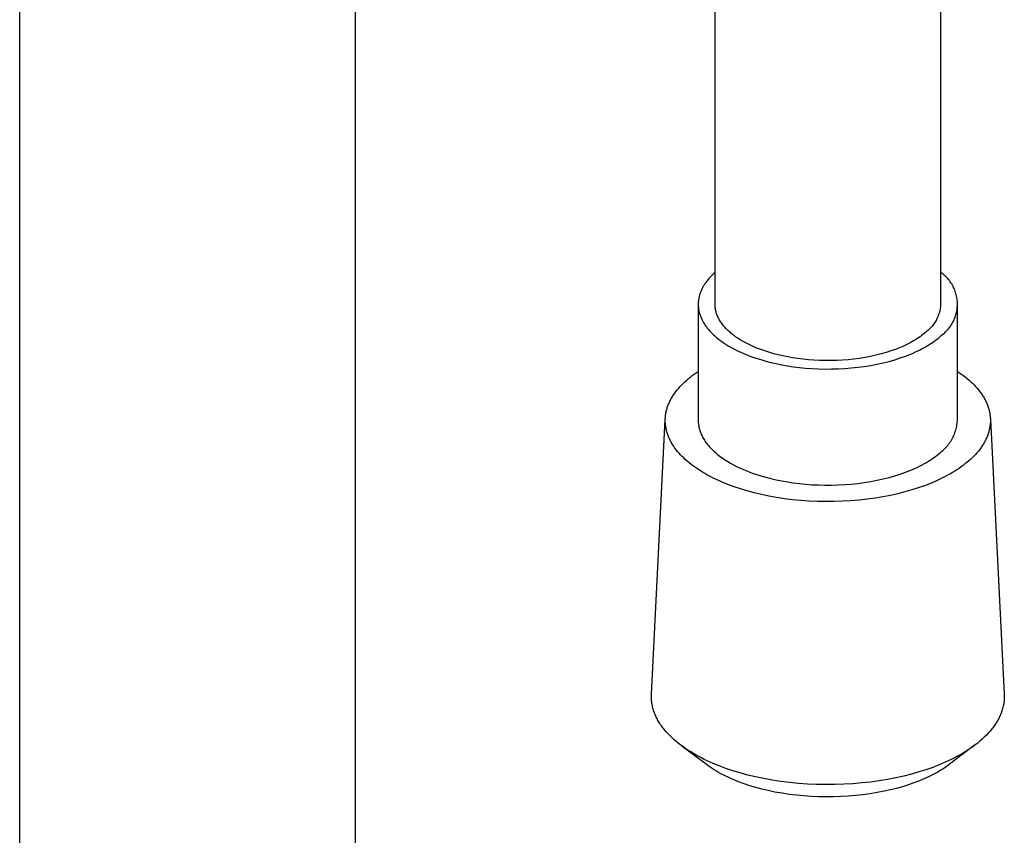
# Model space of a CAD drawing. Units: millimetres. Extents: x -133 to 152, y -996 to 1085.
# Drawn here: x 84 to 148, y 679 to 732 of the extents above; entities that cross this region are included whole.
import ezdxf

# ---------------------------------------------------------------- set-up
doc = ezdxf.new("R2010")
doc.units = ezdxf.units.MM
doc.header["$MEASUREMENT"] = 0
doc.layers.add('Default', color=7, linetype='Continuous', true_color=0x000000)

msp = doc.modelspace()

# ---------------------------------------------------------------- linework, layer by layer
at = {"layer": 'Default', "color": 7, "true_color": 0xffffff}
for p, q in [((129.507, 713.594), (129.507, 764.071)), ((144.307, 764.071), (144.307, 713.594)), ((83.911, 152.005), (83.905, 733.862)), ((105.905, 733.864), (105.911, 152.005)), ((129.359, 715.549), (129.273, 715.464)), ((129.447, 715.632), (129.359, 715.549)), ((129.507, 715.685), (129.447, 715.632)), ((144.378, 715.634), (144.307, 715.685)), ((144.448, 715.581), (144.378, 715.634)), ((144.516, 715.525), (144.448, 715.581)), ((144.582, 715.467), (144.516, 715.525)), ((128.8, 714.871), (128.77, 714.823)), ((128.83, 714.919), (128.8, 714.871)), ((128.862, 714.967), (128.83, 714.919)), ((128.895, 715.014), (128.862, 714.967)), ((128.963, 715.107), (128.895, 715.014)), ((129.036, 715.198), (128.963, 715.107)), ((129.111, 715.288), (129.036, 715.198)), ((129.191, 715.377), (129.111, 715.288)), ((129.273, 715.464), (129.191, 715.377)), ((144.646, 715.407), (144.582, 715.467)), ((144.708, 715.345), (144.646, 715.407)), ((144.767, 715.28), (144.708, 715.345)), ((144.825, 715.213), (144.767, 715.28)), ((144.88, 715.145), (144.825, 715.213)), ((144.932, 715.074), (144.88, 715.145)), ((144.982, 715.002), (144.932, 715.074)), ((145.03, 714.928), (144.982, 715.002)), ((145.074, 714.853), (145.03, 714.928)), ((128.499, 714.22), (128.485, 714.168)), ((128.516, 714.272), (128.499, 714.22)), ((128.533, 714.323), (128.516, 714.272)), ((128.551, 714.375), (128.533, 714.323)), ((128.571, 714.426), (128.551, 714.375)), ((128.592, 714.476), (128.571, 714.426)), ((128.614, 714.527), (128.592, 714.476)), ((128.637, 714.577), (128.614, 714.527)), ((128.661, 714.627), (128.637, 714.577)), ((128.687, 714.676), (128.661, 714.627)), ((128.713, 714.726), (128.687, 714.676)), ((128.741, 714.775), (128.713, 714.726)), ((128.77, 714.823), (128.741, 714.775)), ((145.117, 714.776), (145.074, 714.853)), ((145.156, 714.697), (145.117, 714.776)), ((145.193, 714.617), (145.156, 714.697)), ((145.227, 714.536), (145.193, 714.617)), ((145.258, 714.454), (145.227, 714.536)), ((145.286, 714.371), (145.258, 714.454)), ((145.312, 714.287), (145.286, 714.371)), ((145.334, 714.202), (145.312, 714.287)), ((128.409, 713.691), (128.407, 713.637)), ((128.407, 713.637), (128.407, 713.584)), ((128.407, 713.584), (128.408, 713.53)), ((128.412, 713.745), (128.409, 713.691)), ((128.417, 713.798), (128.412, 713.745)), ((128.422, 713.852), (128.417, 713.798)), ((128.429, 713.905), (128.422, 713.852)), ((128.438, 713.958), (128.429, 713.905)), ((128.448, 714.011), (128.438, 713.958)), ((128.459, 714.063), (128.448, 714.011)), ((128.471, 714.116), (128.459, 714.063)), ((128.485, 714.168), (128.471, 714.116)), ((129.508, 713.533), (129.507, 713.594)), ((144.307, 713.594), (144.301, 713.509)), ((145.353, 714.116), (145.334, 714.202)), ((145.37, 714.03), (145.353, 714.116)), ((145.383, 713.943), (145.37, 714.03)), ((145.394, 713.856), (145.383, 713.943)), ((145.401, 713.768), (145.394, 713.856)), ((145.405, 713.68), (145.401, 713.768)), ((145.407, 713.593), (145.405, 713.68)), ((145.405, 713.505), (145.407, 713.593)), ((128.407, 713.53), (128.407, 705.973)), ((128.408, 713.53), (128.41, 713.476)), ((128.41, 713.476), (128.414, 713.421)), ((128.414, 713.421), (128.419, 713.367)), ((128.419, 713.367), (128.425, 713.313)), ((128.425, 713.313), (128.433, 713.259)), ((128.433, 713.259), (128.443, 713.205)), ((128.443, 713.205), (128.453, 713.15)), ((128.453, 713.15), (128.465, 713.096)), ((128.465, 713.096), (128.479, 713.042)), ((128.479, 713.042), (128.494, 712.988)), ((128.494, 712.988), (128.51, 712.933)), ((128.51, 712.933), (128.528, 712.879)), ((129.511, 713.472), (129.508, 713.533)), ((129.516, 713.41), (129.511, 713.472)), ((129.523, 713.349), (129.516, 713.41)), ((129.532, 713.287), (129.523, 713.349)), ((129.544, 713.225), (129.532, 713.287)), ((129.557, 713.163), (129.544, 713.225)), ((129.573, 713.101), (129.557, 713.163)), ((129.59, 713.039), (129.573, 713.101)), ((129.61, 712.977), (129.59, 713.039)), ((129.632, 712.916), (129.61, 712.977)), ((144.176, 712.925), (144.147, 712.845)), ((144.202, 713.007), (144.176, 712.925)), ((144.226, 713.089), (144.202, 713.007)), ((144.247, 713.172), (144.226, 713.089)), ((144.265, 713.255), (144.247, 713.172)), ((144.28, 713.339), (144.265, 713.255)), ((144.292, 713.424), (144.28, 713.339)), ((144.301, 713.509), (144.292, 713.424)), ((145.307, 712.899), (145.33, 712.984)), ((145.33, 712.984), (145.35, 713.069)), ((145.35, 713.069), (145.367, 713.155)), ((145.367, 713.155), (145.381, 713.242)), ((145.381, 713.242), (145.392, 713.329)), ((145.392, 713.329), (145.4, 713.417)), ((145.4, 713.417), (145.405, 713.505)), ((145.407, 705.973), (145.407, 713.529)), ((128.528, 712.879), (128.547, 712.825)), ((128.547, 712.825), (128.568, 712.771)), ((128.568, 712.771), (128.59, 712.718)), ((128.59, 712.718), (128.613, 712.664)), ((128.613, 712.664), (128.638, 712.61)), ((128.638, 712.61), (128.664, 712.557)), ((128.664, 712.557), (128.691, 712.504)), ((128.691, 712.504), (128.72, 712.451)), ((128.72, 712.451), (128.751, 712.398)), ((128.751, 712.398), (128.782, 712.345)), ((128.782, 712.345), (128.815, 712.293)), ((128.815, 712.293), (128.85, 712.24)), ((129.656, 712.854), (129.632, 712.916)), ((129.683, 712.792), (129.656, 712.854)), ((129.711, 712.731), (129.683, 712.792)), ((129.742, 712.669), (129.711, 712.731)), ((129.774, 712.608), (129.742, 712.669)), ((129.809, 712.547), (129.774, 712.608)), ((129.846, 712.486), (129.809, 712.547)), ((129.885, 712.426), (129.846, 712.486)), ((129.927, 712.366), (129.885, 712.426)), ((129.97, 712.306), (129.927, 712.366)), ((130.015, 712.246), (129.97, 712.306)), ((143.866, 712.318), (143.816, 712.249)), ((143.914, 712.389), (143.866, 712.318)), ((143.959, 712.462), (143.914, 712.389)), ((144.002, 712.536), (143.959, 712.462)), ((144.042, 712.611), (144.002, 712.536)), ((144.08, 712.688), (144.042, 712.611)), ((144.115, 712.766), (144.08, 712.688)), ((144.147, 712.845), (144.115, 712.766)), ((145.022, 712.259), (145.067, 712.334)), ((145.067, 712.334), (145.11, 712.411)), ((145.11, 712.411), (145.15, 712.489)), ((145.15, 712.489), (145.187, 712.569)), ((145.187, 712.569), (145.221, 712.65)), ((145.221, 712.65), (145.253, 712.732)), ((145.253, 712.732), (145.282, 712.815)), ((145.282, 712.815), (145.307, 712.899)), ((128.85, 712.24), (128.885, 712.188)), ((128.885, 712.188), (128.922, 712.137)), ((128.922, 712.137), (128.961, 712.085)), ((128.961, 712.085), (129, 712.034)), ((129, 712.034), (129.041, 711.983)), ((129.041, 711.983), (129.084, 711.932)), ((129.084, 711.932), (129.127, 711.882)), ((129.127, 711.882), (129.218, 711.782)), ((129.218, 711.782), (129.314, 711.684)), ((129.314, 711.684), (129.414, 711.587)), ((130.063, 712.187), (130.015, 712.246)), ((130.112, 712.129), (130.063, 712.187)), ((130.164, 712.07), (130.112, 712.129)), ((130.217, 712.013), (130.164, 712.07)), ((130.272, 711.955), (130.217, 712.013)), ((130.33, 711.898), (130.272, 711.955)), ((130.389, 711.842), (130.33, 711.898)), ((130.45, 711.786), (130.389, 711.842)), ((130.513, 711.731), (130.45, 711.786)), ((130.578, 711.677), (130.513, 711.731)), ((130.645, 711.623), (130.578, 711.677)), ((143.236, 711.677), (143.148, 711.606)), ((143.321, 711.749), (143.236, 711.677)), ((143.401, 711.82), (143.321, 711.749)), ((143.466, 711.875), (143.401, 711.82)), ((143.53, 711.932), (143.466, 711.875)), ((143.591, 711.992), (143.53, 711.932)), ((143.651, 712.053), (143.591, 711.992)), ((143.708, 712.117), (143.651, 712.053)), ((143.763, 712.182), (143.708, 712.117)), ((143.816, 712.249), (143.763, 712.182)), ((144.436, 711.61), (144.505, 711.665)), ((144.505, 711.665), (144.571, 711.723)), ((144.571, 711.723), (144.635, 711.783)), ((144.635, 711.783), (144.697, 711.845)), ((144.697, 711.845), (144.757, 711.909)), ((144.757, 711.909), (144.815, 711.975)), ((144.815, 711.975), (144.87, 712.043)), ((144.87, 712.043), (144.923, 712.114)), ((144.923, 712.114), (144.974, 712.186)), ((144.974, 712.186), (145.022, 712.259)), ((129.414, 711.587), (129.519, 711.492)), ((129.519, 711.492), (129.629, 711.399)), ((129.629, 711.399), (129.743, 711.307)), ((129.743, 711.307), (129.861, 711.217)), ((129.861, 711.217), (129.983, 711.129)), ((129.983, 711.129), (130.109, 711.043)), ((130.109, 711.043), (130.239, 710.959)), ((130.713, 711.57), (130.645, 711.623)), ((130.783, 711.517), (130.713, 711.57)), ((130.855, 711.465), (130.783, 711.517)), ((131.003, 711.363), (130.855, 711.465)), ((131.158, 711.265), (131.003, 711.363)), ((131.318, 711.169), (131.158, 711.265)), ((131.484, 711.077), (131.318, 711.169)), ((131.655, 710.988), (131.484, 711.077)), ((131.831, 710.902), (131.655, 710.988)), ((142.174, 710.995), (142.046, 710.932)), ((142.298, 711.06), (142.174, 710.995)), ((142.418, 711.125), (142.298, 711.06)), ((142.535, 711.192), (142.418, 711.125)), ((142.647, 711.259), (142.535, 711.192)), ((142.755, 711.327), (142.647, 711.259)), ((142.859, 711.396), (142.755, 711.327)), ((142.96, 711.466), (142.859, 711.396)), ((143.056, 711.536), (142.96, 711.466)), ((143.148, 711.606), (143.056, 711.536)), ((143.5, 710.912), (143.625, 710.99)), ((143.625, 710.99), (143.744, 711.069)), ((143.744, 711.069), (143.859, 711.149)), ((143.859, 711.149), (143.97, 711.23)), ((143.97, 711.23), (144.076, 711.311)), ((144.076, 711.311), (144.177, 711.392)), ((144.177, 711.392), (144.274, 711.474)), ((144.274, 711.474), (144.366, 711.557)), ((144.366, 711.557), (144.436, 711.61)), ((130.239, 710.959), (130.372, 710.876)), ((130.372, 710.876), (130.509, 710.796)), ((130.509, 710.796), (130.648, 710.718)), ((130.648, 710.718), (130.791, 710.643)), ((130.791, 710.643), (130.936, 710.569)), ((130.936, 710.569), (131.084, 710.498)), ((131.084, 710.498), (131.235, 710.429)), ((131.235, 710.429), (131.542, 710.298)), ((132.011, 710.82), (131.831, 710.902)), ((132.194, 710.741), (132.011, 710.82)), ((132.382, 710.667), (132.194, 710.741)), ((132.573, 710.595), (132.382, 710.667)), ((132.766, 710.528), (132.573, 710.595)), ((132.962, 710.464), (132.766, 710.528)), ((133.16, 710.404), (132.962, 710.464)), ((133.359, 710.347), (133.16, 710.404)), ((133.652, 710.271), (133.359, 710.347)), ((140.729, 710.426), (140.401, 710.333)), ((141.046, 710.527), (140.729, 710.426)), ((141.349, 710.635), (141.046, 710.527)), ((141.496, 710.692), (141.349, 710.635)), ((141.639, 710.75), (141.496, 710.692)), ((141.778, 710.809), (141.639, 710.75)), ((141.914, 710.87), (141.778, 710.809)), ((142.046, 710.932), (141.914, 710.87)), ((142.342, 710.327), (142.503, 710.395)), ((142.503, 710.395), (142.658, 710.465)), ((142.658, 710.465), (142.81, 710.536)), ((142.81, 710.536), (142.957, 710.609)), ((142.957, 710.609), (143.1, 710.683)), ((143.1, 710.683), (143.238, 710.758)), ((143.238, 710.758), (143.371, 710.835)), ((143.371, 710.835), (143.5, 710.912)), ((131.542, 710.298), (131.857, 710.176)), ((131.857, 710.176), (132.178, 710.063)), ((132.178, 710.063), (132.503, 709.959)), ((132.503, 709.959), (132.832, 709.865)), ((132.832, 709.865), (133.168, 709.777)), ((133.168, 709.777), (133.518, 709.697)), ((133.518, 709.697), (133.882, 709.623)), ((133.957, 710.201), (133.652, 710.271)), ((134.273, 710.137), (133.957, 710.201)), ((134.6, 710.079), (134.273, 710.137)), ((134.937, 710.028), (134.6, 710.079)), ((135.283, 709.984), (134.937, 710.028)), ((135.637, 709.949), (135.283, 709.984)), ((135.999, 709.922), (135.637, 709.949)), ((136.366, 709.904), (135.999, 709.922)), ((136.738, 709.895), (136.366, 709.904)), ((137.114, 709.896), (136.738, 709.895)), ((137.491, 709.906), (137.114, 709.896)), ((137.869, 709.926), (137.491, 709.906)), ((138.246, 709.955), (137.869, 709.926)), ((138.62, 709.995), (138.246, 709.955)), ((138.99, 710.044), (138.62, 709.995)), ((139.355, 710.103), (138.99, 710.044)), ((139.712, 710.171), (139.355, 710.103)), ((140.062, 710.247), (139.712, 710.171)), ((140.401, 710.333), (140.062, 710.247)), ((140.129, 709.662), (140.53, 709.75)), ((140.53, 709.75), (140.92, 709.848)), ((140.92, 709.848), (141.298, 709.955)), ((141.298, 709.955), (141.661, 710.071)), ((141.661, 710.071), (142.01, 710.195)), ((142.01, 710.195), (142.178, 710.26)), ((142.178, 710.26), (142.342, 710.327)), ((128.143, 709.009), (128.273, 709.101)), ((128.273, 709.101), (128.407, 709.191)), ((133.882, 709.623), (134.257, 709.556)), ((134.257, 709.556), (134.644, 709.498)), ((134.644, 709.498), (135.041, 709.448)), ((135.041, 709.448), (135.448, 709.407)), ((135.448, 709.407), (135.864, 709.376)), ((135.864, 709.376), (136.286, 709.356)), ((136.286, 709.356), (136.713, 709.345)), ((136.713, 709.345), (137.144, 709.346)), ((137.144, 709.346), (137.578, 709.358)), ((137.578, 709.358), (138.012, 709.38)), ((138.012, 709.38), (138.445, 709.414)), ((138.445, 709.414), (138.875, 709.46)), ((138.875, 709.46), (139.3, 709.516)), ((139.3, 709.516), (139.719, 709.584)), ((139.719, 709.584), (140.129, 709.662)), ((145.407, 709.191), (145.542, 709.1)), ((145.542, 709.1), (145.673, 709.007)), ((127.326, 708.311), (127.431, 708.416)), ((127.431, 708.416), (127.54, 708.52)), ((127.54, 708.52), (127.654, 708.621)), ((127.654, 708.621), (127.771, 708.721)), ((127.771, 708.721), (127.892, 708.819)), ((127.892, 708.819), (128.016, 708.915)), ((128.016, 708.915), (128.143, 709.009)), ((145.673, 709.007), (145.802, 708.912)), ((145.802, 708.912), (145.927, 708.814)), ((145.927, 708.814), (146.049, 708.715)), ((146.049, 708.715), (146.168, 708.614)), ((146.168, 708.614), (146.282, 708.511)), ((146.282, 708.511), (146.393, 708.407)), ((146.393, 708.407), (146.499, 708.3)), ((126.785, 707.648), (126.864, 707.762)), ((126.864, 707.762), (126.947, 707.875)), ((126.947, 707.875), (127.035, 707.986)), ((127.035, 707.986), (127.127, 708.096)), ((127.127, 708.096), (127.224, 708.205)), ((127.224, 708.205), (127.326, 708.311)), ((146.499, 708.3), (146.601, 708.192)), ((146.601, 708.192), (146.699, 708.082)), ((146.699, 708.082), (146.792, 707.97)), ((146.792, 707.97), (146.88, 707.857)), ((146.88, 707.857), (146.964, 707.742)), ((126.469, 707.06), (126.495, 707.12)), ((126.495, 707.12), (126.522, 707.18)), ((126.522, 707.18), (126.551, 707.239)), ((126.551, 707.239), (126.58, 707.298)), ((126.58, 707.298), (126.611, 707.357)), ((126.611, 707.357), (126.643, 707.416)), ((126.643, 707.416), (126.677, 707.475)), ((126.677, 707.475), (126.712, 707.533)), ((126.712, 707.533), (126.748, 707.591)), ((126.748, 707.591), (126.785, 707.648)), ((146.964, 707.742), (147.004, 707.684)), ((147.004, 707.684), (147.043, 707.626)), ((147.043, 707.626), (147.08, 707.568)), ((147.08, 707.568), (147.116, 707.509)), ((147.116, 707.509), (147.151, 707.45)), ((147.151, 707.45), (147.185, 707.39)), ((147.185, 707.39), (147.217, 707.33)), ((147.217, 707.33), (147.248, 707.27)), ((147.248, 707.27), (147.277, 707.21)), ((147.277, 707.21), (147.305, 707.15)), ((147.305, 707.15), (147.332, 707.089)), ((126.288, 706.451), (126.3, 706.513)), ((126.3, 706.513), (126.313, 706.574)), ((126.313, 706.574), (126.328, 706.636)), ((126.328, 706.636), (126.344, 706.697)), ((126.344, 706.697), (126.362, 706.758)), ((126.362, 706.758), (126.38, 706.819)), ((126.38, 706.819), (126.401, 706.879)), ((126.401, 706.879), (126.422, 706.94)), ((126.422, 706.94), (126.445, 707)), ((126.445, 707), (126.469, 707.06)), ((147.332, 707.089), (147.357, 707.028)), ((147.357, 707.028), (147.381, 706.966)), ((147.381, 706.966), (147.404, 706.905)), ((147.404, 706.905), (147.425, 706.843)), ((147.425, 706.843), (147.445, 706.782)), ((147.445, 706.782), (147.463, 706.72)), ((147.463, 706.72), (147.48, 706.657)), ((147.48, 706.657), (147.495, 706.595)), ((147.495, 706.595), (147.509, 706.533)), ((147.509, 706.533), (147.522, 706.47)), ((147.522, 706.47), (147.533, 706.407)), ((125.336, 688.008), (126.246, 706.042)), ((126.246, 706.019), (126.248, 706.081)), ((126.246, 705.957), (126.246, 706.019)), ((126.247, 705.895), (126.246, 705.957)), ((126.249, 705.833), (126.247, 705.895)), ((126.248, 706.081), (126.251, 706.143)), ((126.253, 705.772), (126.249, 705.833)), ((126.251, 706.143), (126.256, 706.205)), ((126.256, 706.205), (126.262, 706.266)), ((126.262, 706.266), (126.269, 706.328)), ((126.269, 706.328), (126.278, 706.39)), ((126.278, 706.39), (126.288, 706.451)), ((128.407, 705.973), (128.408, 705.901)), ((128.408, 705.901), (128.412, 705.828)), ((128.412, 705.828), (128.418, 705.755)), ((145.391, 705.785), (145.4, 705.879)), ((145.4, 705.879), (145.407, 705.973)), ((147.533, 706.407), (147.542, 706.345)), ((147.542, 706.345), (147.55, 706.282)), ((147.55, 706.282), (147.557, 706.219)), ((147.557, 706.219), (147.562, 706.156)), ((147.565, 705.841), (147.561, 705.778)), ((147.562, 706.156), (147.565, 706.093)), ((147.565, 706.093), (147.567, 706.03)), ((147.567, 705.904), (147.565, 705.841)), ((147.567, 706.03), (147.568, 705.967)), ((147.568, 705.967), (147.567, 705.904)), ((147.568, 706.043), (148.477, 688.008)), ((126.258, 705.71), (126.253, 705.772)), ((126.265, 705.648), (126.258, 705.71)), ((126.274, 705.587), (126.265, 705.648)), ((126.283, 705.525), (126.274, 705.587)), ((126.294, 705.463), (126.283, 705.525)), ((126.307, 705.402), (126.294, 705.463)), ((126.321, 705.341), (126.307, 705.402)), ((126.336, 705.28), (126.321, 705.341)), ((126.353, 705.219), (126.336, 705.28)), ((126.371, 705.158), (126.353, 705.219)), ((128.418, 705.755), (128.427, 705.682)), ((128.427, 705.682), (128.438, 705.609)), ((128.438, 705.609), (128.452, 705.536)), ((128.452, 705.536), (128.468, 705.463)), ((128.468, 705.463), (128.487, 705.39)), ((128.487, 705.39), (128.509, 705.317)), ((128.509, 705.317), (128.533, 705.244)), ((128.533, 705.244), (128.56, 705.171)), ((128.56, 705.171), (128.589, 705.099)), ((145.236, 705.146), (145.267, 705.235)), ((145.267, 705.235), (145.295, 705.324)), ((145.295, 705.324), (145.321, 705.415)), ((145.321, 705.415), (145.343, 705.507)), ((145.343, 705.507), (145.362, 705.599)), ((145.362, 705.599), (145.378, 705.692)), ((145.378, 705.692), (145.391, 705.785)), ((147.459, 705.214), (147.441, 705.151)), ((147.476, 705.276), (147.459, 705.214)), ((147.492, 705.338), (147.476, 705.276)), ((147.506, 705.401), (147.492, 705.338)), ((147.519, 705.463), (147.506, 705.401)), ((147.53, 705.526), (147.519, 705.463)), ((147.54, 705.589), (147.53, 705.526)), ((147.549, 705.652), (147.54, 705.589)), ((147.556, 705.715), (147.549, 705.652)), ((147.561, 705.778), (147.556, 705.715)), ((126.39, 705.097), (126.371, 705.158)), ((126.411, 705.037), (126.39, 705.097)), ((126.433, 704.977), (126.411, 705.037)), ((126.457, 704.917), (126.433, 704.977)), ((126.482, 704.857), (126.457, 704.917)), ((126.508, 704.797), (126.482, 704.857)), ((126.536, 704.738), (126.508, 704.797)), ((126.565, 704.678), (126.536, 704.738)), ((126.595, 704.62), (126.565, 704.678)), ((126.626, 704.561), (126.595, 704.62)), ((126.659, 704.503), (126.626, 704.561)), ((128.589, 705.099), (128.62, 705.026)), ((128.62, 705.026), (128.655, 704.954)), ((128.655, 704.954), (128.691, 704.882)), ((128.691, 704.882), (128.731, 704.811)), ((128.731, 704.811), (128.773, 704.74)), ((128.773, 704.74), (128.817, 704.669)), ((128.817, 704.669), (128.863, 704.599)), ((128.863, 704.599), (128.913, 704.529)), ((128.913, 704.529), (128.964, 704.46)), ((144.883, 704.482), (144.937, 704.559)), ((144.937, 704.559), (144.988, 704.639)), ((144.988, 704.639), (145.036, 704.719)), ((145.036, 704.719), (145.082, 704.802)), ((145.082, 704.802), (145.125, 704.886)), ((145.125, 704.886), (145.165, 704.971)), ((145.165, 704.971), (145.202, 705.058)), ((145.202, 705.058), (145.236, 705.146)), ((147.176, 704.542), (147.142, 704.482)), ((147.209, 704.602), (147.176, 704.542)), ((147.24, 704.662), (147.209, 704.602)), ((147.27, 704.722), (147.24, 704.662)), ((147.299, 704.783), (147.27, 704.722)), ((147.326, 704.844), (147.299, 704.783)), ((147.352, 704.905), (147.326, 704.844)), ((147.376, 704.966), (147.352, 704.905)), ((147.399, 705.028), (147.376, 704.966)), ((147.421, 705.09), (147.399, 705.028)), ((147.441, 705.151), (147.421, 705.09)), ((126.693, 704.444), (126.659, 704.503)), ((126.729, 704.387), (126.693, 704.444)), ((126.765, 704.329), (126.729, 704.387)), ((126.803, 704.272), (126.765, 704.329)), ((126.882, 704.159), (126.803, 704.272)), ((126.966, 704.047), (126.882, 704.159)), ((127.054, 703.936), (126.966, 704.047)), ((127.147, 703.827), (127.054, 703.936)), ((128.964, 704.46), (129.018, 704.391)), ((129.018, 704.391), (129.074, 704.323)), ((129.074, 704.323), (129.133, 704.255)), ((129.133, 704.255), (129.193, 704.188)), ((129.193, 704.188), (129.256, 704.121)), ((129.256, 704.121), (129.322, 704.055)), ((129.322, 704.055), (129.389, 703.99)), ((129.389, 703.99), (129.459, 703.925)), ((129.459, 703.925), (129.53, 703.862)), ((144.274, 703.853), (144.366, 703.936)), ((144.366, 703.936), (144.439, 703.996)), ((144.439, 703.996), (144.509, 704.059)), ((144.509, 704.059), (144.577, 704.124)), ((144.577, 704.124), (144.643, 704.191)), ((144.643, 704.191), (144.706, 704.261)), ((144.706, 704.261), (144.768, 704.333)), ((144.768, 704.333), (144.827, 704.406)), ((144.827, 704.406), (144.883, 704.482)), ((146.779, 703.96), (146.684, 703.848)), ((146.868, 704.074), (146.779, 703.96)), ((146.953, 704.189), (146.868, 704.074)), ((146.993, 704.247), (146.953, 704.189)), ((147.033, 704.305), (146.993, 704.247)), ((147.071, 704.364), (147.033, 704.305)), ((147.107, 704.423), (147.071, 704.364)), ((147.142, 704.482), (147.107, 704.423)), ((127.245, 703.72), (127.147, 703.827)), ((127.346, 703.614), (127.245, 703.72)), ((127.452, 703.51), (127.346, 703.614)), ((127.561, 703.408), (127.452, 703.51)), ((127.675, 703.307), (127.561, 703.408)), ((127.792, 703.209), (127.675, 703.307)), ((129.53, 703.862), (129.604, 703.799)), ((129.604, 703.799), (129.679, 703.736)), ((129.679, 703.736), (129.757, 703.675)), ((129.757, 703.675), (129.837, 703.614)), ((129.837, 703.614), (130.001, 703.495)), ((130.001, 703.495), (130.172, 703.38)), ((130.172, 703.38), (130.35, 703.269)), ((130.35, 703.269), (130.534, 703.161)), ((143.371, 703.214), (143.5, 703.291)), ((143.5, 703.291), (143.625, 703.369)), ((143.625, 703.369), (143.744, 703.448)), ((143.744, 703.448), (143.859, 703.528)), ((143.859, 703.528), (143.97, 703.609)), ((143.97, 703.609), (144.076, 703.69)), ((144.076, 703.69), (144.177, 703.771)), ((144.177, 703.771), (144.274, 703.853)), ((146.147, 703.314), (146.027, 703.212)), ((146.262, 703.417), (146.147, 703.314)), ((146.374, 703.522), (146.262, 703.417)), ((146.482, 703.629), (146.374, 703.522)), ((146.585, 703.738), (146.482, 703.629)), ((146.684, 703.848), (146.585, 703.738)), ((127.912, 703.112), (127.792, 703.209)), ((128.036, 703.017), (127.912, 703.112)), ((128.162, 702.924), (128.036, 703.017)), ((128.292, 702.833), (128.162, 702.924)), ((128.425, 702.744), (128.292, 702.833)), ((128.56, 702.657), (128.425, 702.744)), ((128.698, 702.572), (128.56, 702.657)), ((130.534, 703.161), (130.724, 703.057)), ((130.724, 703.057), (130.919, 702.957)), ((130.919, 702.957), (131.118, 702.861)), ((131.118, 702.861), (131.322, 702.769)), ((131.322, 702.769), (131.53, 702.682)), ((131.53, 702.682), (131.741, 702.598)), ((131.741, 702.598), (131.955, 702.519)), ((142.01, 702.574), (142.178, 702.639)), ((142.178, 702.639), (142.342, 702.706)), ((142.342, 702.706), (142.503, 702.774)), ((142.503, 702.774), (142.658, 702.844)), ((142.658, 702.844), (142.81, 702.915)), ((142.81, 702.915), (142.957, 702.988)), ((142.957, 702.988), (143.1, 703.062)), ((143.1, 703.062), (143.238, 703.137)), ((143.238, 703.137), (143.371, 703.214)), ((145.236, 702.646), (145.094, 702.559)), ((145.376, 702.735), (145.236, 702.646)), ((145.512, 702.827), (145.376, 702.735)), ((145.646, 702.92), (145.512, 702.827)), ((145.776, 703.015), (145.646, 702.92)), ((145.903, 703.113), (145.776, 703.015)), ((146.027, 703.212), (145.903, 703.113)), ((128.838, 702.489), (128.698, 702.572)), ((128.981, 702.408), (128.838, 702.489)), ((129.272, 702.253), (128.981, 702.408)), ((129.439, 702.169), (129.272, 702.253)), ((129.611, 702.086), (129.439, 702.169)), ((129.972, 701.925), (129.611, 702.086)), ((131.955, 702.519), (132.171, 702.444)), ((132.171, 702.444), (132.39, 702.373)), ((132.39, 702.373), (132.61, 702.306)), ((132.61, 702.306), (132.832, 702.244)), ((132.832, 702.244), (133.168, 702.156)), ((133.168, 702.156), (133.518, 702.076)), ((133.518, 702.076), (133.882, 702.002)), ((133.882, 702.002), (134.257, 701.935)), ((139.3, 701.895), (139.719, 701.963)), ((139.719, 701.963), (140.129, 702.041)), ((140.129, 702.041), (140.53, 702.129)), ((140.53, 702.129), (140.92, 702.227)), ((140.92, 702.227), (141.298, 702.334)), ((141.298, 702.334), (141.661, 702.45)), ((141.661, 702.45), (142.01, 702.574)), ((144, 701.994), (143.632, 701.837)), ((144.348, 702.156), (144, 701.994)), ((144.653, 702.311), (144.348, 702.156)), ((144.802, 702.391), (144.653, 702.311)), ((144.949, 702.474), (144.802, 702.391)), ((145.094, 702.559), (144.949, 702.474)), ((130.353, 701.769), (129.972, 701.925)), ((130.754, 701.62), (130.353, 701.769)), ((131.175, 701.479), (130.754, 701.62)), ((131.614, 701.346), (131.175, 701.479)), ((132.072, 701.222), (131.614, 701.346)), ((134.257, 701.935), (134.644, 701.877)), ((134.644, 701.877), (135.041, 701.827)), ((135.041, 701.827), (135.448, 701.786)), ((135.448, 701.786), (135.864, 701.755)), ((135.864, 701.755), (136.286, 701.735)), ((136.286, 701.735), (136.713, 701.724)), ((136.713, 701.724), (137.144, 701.725)), ((137.144, 701.725), (137.578, 701.737)), ((137.578, 701.737), (138.012, 701.759)), ((138.012, 701.759), (138.445, 701.793)), ((138.445, 701.793), (138.875, 701.839)), ((138.875, 701.839), (139.3, 701.895)), ((142.407, 701.407), (141.96, 701.279)), ((142.835, 701.543), (142.407, 701.407)), ((143.243, 701.686), (142.835, 701.543)), ((143.632, 701.837), (143.243, 701.686)), ((132.547, 701.109), (132.072, 701.222)), ((133.038, 701.006), (132.547, 701.109)), ((133.543, 700.915), (133.038, 701.006)), ((134.06, 700.836), (133.543, 700.915)), ((134.589, 700.77), (134.06, 700.836)), ((135.126, 700.718), (134.589, 700.77)), ((135.67, 700.679), (135.126, 700.718)), ((136.219, 700.654), (135.67, 700.679)), ((136.77, 700.643), (136.219, 700.654)), ((137.872, 700.665), (137.322, 700.647)), ((138.418, 700.696), (137.872, 700.665)), ((138.957, 700.742), (138.418, 700.696)), ((139.489, 700.801), (138.957, 700.742)), ((140.01, 700.873), (139.489, 700.801)), ((140.52, 700.958), (140.01, 700.873)), ((141.015, 701.054), (140.52, 700.958)), ((141.496, 701.162), (141.015, 701.054)), ((141.96, 701.279), (141.496, 701.162)), ((137.322, 700.647), (136.77, 700.643)), ((125.332, 687.856), (125.333, 687.932)), ((125.334, 687.78), (125.332, 687.856)), ((125.333, 687.932), (125.336, 688.008)), ((125.337, 687.704), (125.334, 687.78)), ((148.48, 687.773), (148.476, 687.695)), ((148.477, 688.008), (148.48, 687.93)), ((148.48, 687.93), (148.481, 687.852)), ((148.481, 687.852), (148.48, 687.773)), ((125.342, 687.628), (125.337, 687.704)), ((125.349, 687.552), (125.342, 687.628)), ((125.358, 687.476), (125.349, 687.552)), ((125.369, 687.401), (125.358, 687.476)), ((125.382, 687.325), (125.369, 687.401)), ((125.397, 687.25), (125.382, 687.325)), ((125.414, 687.175), (125.397, 687.25)), ((125.433, 687.1), (125.414, 687.175)), ((125.454, 687.025), (125.433, 687.1)), ((148.393, 687.149), (148.373, 687.071)), ((148.411, 687.226), (148.393, 687.149)), ((148.427, 687.304), (148.411, 687.226)), ((148.441, 687.382), (148.427, 687.304)), ((148.453, 687.46), (148.441, 687.382)), ((148.463, 687.538), (148.453, 687.46)), ((148.471, 687.617), (148.463, 687.538)), ((148.476, 687.695), (148.471, 687.617)), ((125.477, 686.95), (125.454, 687.025)), ((125.502, 686.876), (125.477, 686.95)), ((125.529, 686.801), (125.502, 686.876)), ((125.557, 686.728), (125.529, 686.801)), ((125.588, 686.654), (125.557, 686.728)), ((125.62, 686.581), (125.588, 686.654)), ((125.654, 686.508), (125.62, 686.581)), ((125.69, 686.435), (125.654, 686.508)), ((148.137, 686.461), (148.098, 686.386)), ((148.173, 686.536), (148.137, 686.461)), ((148.208, 686.612), (148.173, 686.536)), ((148.24, 686.688), (148.208, 686.612)), ((148.271, 686.764), (148.24, 686.688)), ((148.299, 686.841), (148.271, 686.764)), ((148.326, 686.917), (148.299, 686.841)), ((148.35, 686.994), (148.326, 686.917)), ((148.373, 687.071), (148.35, 686.994)), ((125.728, 686.363), (125.69, 686.435)), ((125.767, 686.291), (125.728, 686.363)), ((125.808, 686.22), (125.767, 686.291)), ((125.852, 686.148), (125.808, 686.22)), ((125.896, 686.078), (125.852, 686.148)), ((125.943, 686.008), (125.896, 686.078)), ((125.991, 685.938), (125.943, 686.008)), ((126.041, 685.869), (125.991, 685.938)), ((126.092, 685.8), (126.041, 685.869)), ((126.145, 685.732), (126.092, 685.8)), ((147.724, 685.803), (147.669, 685.733)), ((147.777, 685.875), (147.724, 685.803)), ((147.828, 685.946), (147.777, 685.875)), ((147.878, 686.019), (147.828, 685.946)), ((147.926, 686.091), (147.878, 686.019)), ((147.972, 686.164), (147.926, 686.091)), ((148.016, 686.238), (147.972, 686.164)), ((148.058, 686.312), (148.016, 686.238)), ((148.098, 686.386), (148.058, 686.312)), ((126.2, 685.664), (126.145, 685.732)), ((126.314, 685.53), (126.2, 685.664)), ((126.434, 685.398), (126.314, 685.53)), ((126.56, 685.269), (126.434, 685.398)), ((126.691, 685.141), (126.56, 685.269)), ((147.17, 685.187), (147.03, 685.057)), ((147.304, 685.32), (147.17, 685.187)), ((147.432, 685.455), (147.304, 685.32)), ((147.554, 685.593), (147.432, 685.455)), ((147.612, 685.662), (147.554, 685.593)), ((147.669, 685.733), (147.612, 685.662)), ((126.828, 685.017), (126.691, 685.141)), ((126.97, 684.895), (126.828, 685.017)), ((127.117, 684.775), (126.97, 684.895)), ((127.268, 684.658), (127.117, 684.775)), ((127.424, 684.544), (127.268, 684.658)), ((128.926, 683.409), (127.363, 684.587)), ((127.584, 684.432), (127.424, 684.544)), ((146.514, 684.635), (144.889, 683.409)), ((146.417, 684.563), (146.251, 684.447)), ((146.578, 684.683), (146.417, 684.563)), ((146.734, 684.805), (146.578, 684.683)), ((146.885, 684.929), (146.734, 684.805)), ((147.03, 685.057), (146.885, 684.929)), ((127.748, 684.324), (127.584, 684.432)), ((127.916, 684.218), (127.748, 684.324)), ((128.087, 684.115), (127.916, 684.218)), ((128.261, 684.015), (128.087, 684.115)), ((128.438, 683.917), (128.261, 684.015)), ((128.618, 683.823), (128.438, 683.917)), ((145.363, 683.911), (145.176, 683.813)), ((145.548, 684.012), (145.363, 683.911)), ((145.729, 684.116), (145.548, 684.012)), ((145.907, 684.224), (145.729, 684.116)), ((146.081, 684.334), (145.907, 684.224)), ((146.251, 684.447), (146.081, 684.334)), ((128.8, 683.732), (128.618, 683.823)), ((128.987, 683.642), (128.8, 683.732)), ((129.052, 683.316), (128.926, 683.409)), ((129.378, 683.467), (128.987, 683.642)), ((129.182, 683.225), (129.052, 683.316)), ((129.316, 683.135), (129.182, 683.225)), ((129.791, 683.298), (129.378, 683.467)), ((130.227, 683.136), (129.791, 683.298)), ((144.208, 683.372), (143.786, 683.208)), ((144.608, 683.542), (144.208, 683.372)), ((144.745, 683.304), (144.596, 683.201)), ((144.986, 683.718), (144.608, 683.542)), ((144.889, 683.409), (144.745, 683.304)), ((145.176, 683.813), (144.986, 683.718)), ((129.455, 683.047), (129.316, 683.135)), ((129.597, 682.961), (129.455, 683.047)), ((129.744, 682.877), (129.597, 682.961)), ((129.895, 682.794), (129.744, 682.877)), ((130.049, 682.713), (129.895, 682.794)), ((130.208, 682.633), (130.049, 682.713)), ((130.371, 682.555), (130.208, 682.633)), ((130.684, 682.983), (130.227, 683.136)), ((131.161, 682.838), (130.684, 682.983)), ((131.658, 682.704), (131.161, 682.838)), ((132.174, 682.581), (131.658, 682.704)), ((132.707, 682.47), (132.174, 682.581)), ((141.889, 682.639), (141.367, 682.522)), ((142.393, 682.767), (141.889, 682.639)), ((142.878, 682.905), (142.393, 682.767)), ((143.342, 683.052), (142.878, 682.905)), ((143.786, 683.208), (143.342, 683.052)), ((143.591, 682.626), (143.428, 682.548)), ((143.771, 682.716), (143.591, 682.626)), ((143.946, 682.808), (143.771, 682.716)), ((144.116, 682.903), (143.946, 682.808)), ((144.281, 683), (144.116, 682.903)), ((144.441, 683.099), (144.281, 683)), ((144.596, 683.201), (144.441, 683.099)), ((130.538, 682.479), (130.371, 682.555)), ((130.709, 682.405), (130.538, 682.479)), ((131.059, 682.263), (130.709, 682.405)), ((131.423, 682.129), (131.059, 682.263)), ((131.799, 682.005), (131.423, 682.129)), ((132.186, 681.889), (131.799, 682.005)), ((133.255, 682.371), (132.707, 682.47)), ((133.817, 682.285), (133.255, 682.371)), ((134.39, 682.214), (133.817, 682.285)), ((134.973, 682.156), (134.39, 682.214)), ((135.564, 682.114), (134.973, 682.156)), ((136.16, 682.087), (135.564, 682.114)), ((136.758, 682.076), (136.16, 682.087)), ((137.357, 682.079), (136.758, 682.076)), ((137.955, 682.099), (137.357, 682.079)), ((138.547, 682.134), (137.955, 682.099)), ((139.133, 682.183), (138.547, 682.134)), ((139.71, 682.247), (139.133, 682.183)), ((140.276, 682.326), (139.71, 682.247)), ((140.829, 682.418), (140.276, 682.326)), ((141.367, 682.522), (140.829, 682.418)), ((141.805, 681.94), (141.412, 681.83)), ((142.187, 682.06), (141.805, 681.94)), ((142.558, 682.189), (142.187, 682.06)), ((142.916, 682.327), (142.558, 682.189)), ((143.261, 682.472), (142.916, 682.327)), ((143.428, 682.548), (143.261, 682.472)), ((132.584, 681.782), (132.186, 681.889)), ((132.991, 681.685), (132.584, 681.782)), ((133.442, 681.591), (132.991, 681.685)), ((133.902, 681.508), (133.442, 681.591)), ((134.37, 681.438), (133.902, 681.508)), ((134.845, 681.379), (134.37, 681.438)), ((135.325, 681.332), (134.845, 681.379)), ((135.809, 681.298), (135.325, 681.332)), ((136.296, 681.276), (135.809, 681.298)), ((136.784, 681.267), (136.296, 681.276)), ((137.761, 681.286), (137.273, 681.27)), ((138.246, 681.314), (137.761, 681.286)), ((138.728, 681.354), (138.246, 681.314)), ((139.206, 681.407), (138.728, 681.354)), ((139.677, 681.471), (139.206, 681.407)), ((140.142, 681.548), (139.677, 681.471)), ((140.597, 681.636), (140.142, 681.548)), ((141.01, 681.728), (140.597, 681.636)), ((141.412, 681.83), (141.01, 681.728)), ((137.273, 681.27), (136.784, 681.267))]:
    msp.add_line(p, q, dxfattribs=at)

doc.saveas('drawing.dxf')
